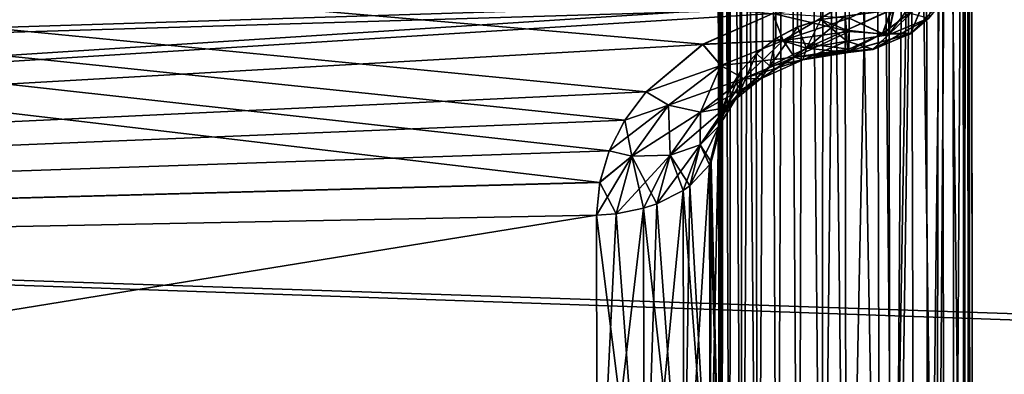
# Model space of a CAD drawing. Units: millimetres. Extents: x -26 to 241, y -70 to 216.
# Drawn here: x 80 to 84, y -13 to -12 of the extents above; entities that cross this region are included whole.
import ezdxf

# ---------------------------------------------------------------- set-up
doc = ezdxf.new("R2010")
doc.units = ezdxf.units.MM
doc.header["$LTSCALE"] = 65.185185
for name, color, linetype in [('10', 7, 'CONTINUOUS'), ('12', 7, 'CONTINUOUS'), ('13', 7, 'CONTINUOUS'), ('16', 7, 'CONTINUOUS'), ('18', 7, 'CONTINUOUS'), ('35', 7, 'CONTINUOUS'), ('36', 7, 'CONTINUOUS'), ('41', 7, 'CONTINUOUS'), ('42', 7, 'CONTINUOUS'), ('43', 7, 'CONTINUOUS'), ('44', 7, 'CONTINUOUS'), ('50', 7, 'CONTINUOUS'), ('51', 7, 'CONTINUOUS'), ('54', 7, 'CONTINUOUS'), ('55', 7, 'CONTINUOUS'), ('56', 7, 'CONTINUOUS'), ('62', 7, 'CONTINUOUS'), ('63', 7, 'CONTINUOUS'), ('64', 7, 'CONTINUOUS')]:
    doc.layers.add(name, color=color, linetype=linetype)

msp = doc.modelspace()

# ---------------------------------------------------------------- linework, layer by layer
at = {"layer": '10', "color": 7, "linetype": 'CONTINUOUS', "true_color": 0xaaaaaa}
for points in [[(63.3429, -9.7024, -20.019), (87.3264, -11.8517, -18.8027), (64.6691, -12.5354, -18.3756), (63.3429, -9.7024, -20.019)], [(87.3264, -11.8517, -18.8027), (87.3287, -13.3251, -17.7852), (64.6691, -12.5354, -18.3756), (87.3264, -11.8517, -18.8027)], [(87.3287, -13.3251, -17.7852), (87.3307, -14.7118, -16.6527), (64.6691, -12.5354, -18.3756), (87.3287, -13.3251, -17.7852)], [(64.6691, -12.5354, -18.3756), (87.3307, -14.7118, -16.6527), (65.8502, -15.0585, -16.3685), (64.6691, -12.5354, -18.3756)]]:
    msp.add_3dface(points, dxfattribs=at)
at = {"layer": '12', "color": 7, "linetype": 'CONTINUOUS', "true_color": 0xaaaaaa}
for points in [[(83.8119, -7.9045, -3.7011), (83.8239, -15.897, -11.6937), (83.8127, -8.4253, -2.2699), (83.8119, -7.9045, -3.7011)], [(83.8127, -8.4252, 2.2701), (83.8239, -15.897, -11.6937), (83.8119, -7.9045, 3.7011), (83.8127, -8.4252, 2.2701)], [(83.8119, -7.9045, 3.7011), (83.8239, -15.897, -11.6937), (83.8239, -15.897, 11.6937), (83.8119, -7.9045, 3.7011)], [(83.8129, -8.5907, 1.5231), (83.8239, -15.897, -11.6937), (83.8127, -8.4252, 2.2701), (83.8129, -8.5907, 1.5231)], [(83.8127, -8.4253, -2.2699), (83.8239, -15.897, -11.6937), (83.8129, -8.5907, -1.5229), (83.8127, -8.4253, -2.2699)], [(83.8129, -8.5907, -1.5229), (83.8239, -15.897, -11.6937), (83.8131, -8.691, -0.7639), (83.8129, -8.5907, -1.5229)], [(83.8131, -8.691, 0.7639), (83.8239, -15.897, -11.6937), (83.8129, -8.5907, 1.5231), (83.8131, -8.691, 0.7639)], [(83.8131, -8.691, -0.7639), (83.8239, -15.897, -11.6937), (83.8131, -8.7242, 0), (83.8131, -8.691, -0.7639)], [(83.8131, -8.7242, 0), (83.8239, -15.897, -11.6937), (83.8131, -8.691, 0.7639), (83.8131, -8.7242, 0)]]:
    msp.add_3dface(points, dxfattribs=at)
at = {"layer": '13', "color": 7, "linetype": 'CONTINUOUS', "true_color": 0xaaaaaa}
for points in [[(64.9496, -13.1345, -16.259), (83.3354, -11.9507, -16.3392), (63.702, -10.4696, -18.1431), (64.9496, -13.1345, -16.259)], [(83.0322, -11.9982, -16.3178), (83.3354, -11.9507, -16.3392), (64.9496, -13.1345, -16.259), (83.0322, -11.9982, -16.3178)], [(82.7558, -12.1205, -16.2393), (83.0322, -11.9982, -16.3178), (64.9496, -13.1345, -16.259), (82.7558, -12.1205, -16.2393)], [(82.5322, -12.3077, -16.1075), (82.7558, -12.1205, -16.2393), (64.9496, -13.1345, -16.259), (82.5322, -12.3077, -16.1075)], [(82.4487, -12.4199, -16.0247), (82.5322, -12.3077, -16.1075), (64.9496, -13.1345, -16.259), (82.4487, -12.4199, -16.0247)], [(82.387, -12.5404, -15.9331), (82.4487, -12.4199, -16.0247), (64.9496, -13.1345, -16.259), (82.387, -12.5404, -15.9331)], [(82.3499, -12.6649, -15.8357), (82.387, -12.5404, -15.9331), (64.9496, -13.1345, -16.259), (82.3499, -12.6649, -15.8357)], [(82.3367, -12.7946, -15.7314), (82.3499, -12.6649, -15.8357), (64.9496, -13.1345, -16.259), (82.3367, -12.7946, -15.7314)], [(66.0285, -15.4394, -14.0293), (82.3367, -12.7946, -15.7314), (64.9496, -13.1345, -16.259), (66.0285, -15.4394, -14.0293)], [(82.3389, -14.3179, -14.355), (82.3367, -12.7946, -15.7314), (66.0285, -15.4394, -14.0293), (82.3389, -14.3179, -14.355)]]:
    msp.add_3dface(points, dxfattribs=at)
at = {"layer": '16', "color": 7, "linetype": 'CONTINUOUS', "true_color": 0xaaaaaa}
for points in [[(63.3429, -9.7025, 20.019), (64.6691, -12.5354, 18.3756), (87.3241, -10.2705, 19.7145), (63.3429, -9.7025, 20.019)], [(87.3241, -10.2705, 19.7145), (64.6691, -12.5354, 18.3756), (87.3264, -11.8214, 18.8219), (87.3241, -10.2705, 19.7145)], [(87.3264, -11.8214, 18.8219), (64.6691, -12.5354, 18.3756), (87.3286, -13.2965, 17.8067), (87.3264, -11.8214, 18.8219)], [(64.6691, -12.5354, 18.3756), (65.8502, -15.0585, 16.3685), (87.3286, -13.2965, 17.8067), (64.6691, -12.5354, 18.3756)], [(87.3286, -13.2965, 17.8067), (65.8502, -15.0585, 16.3685), (87.3307, -14.6848, 16.6766), (87.3286, -13.2965, 17.8067)]]:
    msp.add_3dface(points, dxfattribs=at)
at = {"layer": '18', "color": 7, "linetype": 'CONTINUOUS', "true_color": 0xaaaaaa}
for points in [[(64.9496, -13.1345, 16.259), (63.702, -10.4696, 18.1431), (82.3499, -12.6651, 15.8356), (64.9496, -13.1345, 16.259)], [(82.3499, -12.6651, 15.8356), (63.702, -10.4696, 18.1431), (82.3869, -12.5407, 15.9329), (82.3499, -12.6651, 15.8356)], [(82.3869, -12.5407, 15.9329), (63.702, -10.4696, 18.1431), (82.4488, -12.4199, 16.0246), (82.3869, -12.5407, 15.9329)], [(82.4488, -12.4199, 16.0246), (63.702, -10.4696, 18.1431), (82.5323, -12.3075, 16.1076), (82.4488, -12.4199, 16.0246)], [(82.5323, -12.3075, 16.1076), (63.702, -10.4696, 18.1431), (82.7558, -12.1204, 16.2393), (82.5323, -12.3075, 16.1076)], [(82.7558, -12.1204, 16.2393), (63.702, -10.4696, 18.1431), (83.0325, -11.9981, 16.3179), (82.7558, -12.1204, 16.2393)], [(82.3367, -12.7946, 15.7314), (64.9496, -13.1345, 16.259), (82.3499, -12.6651, 15.8356), (82.3367, -12.7946, 15.7314)], [(82.3389, -14.3179, 14.355), (64.9496, -13.1345, 16.259), (82.3367, -12.7946, 15.7314), (82.3389, -14.3179, 14.355)], [(66.0285, -15.4394, 14.0293), (64.9496, -13.1345, 16.259), (82.3389, -14.3179, 14.355), (66.0285, -15.4394, 14.0293)]]:
    msp.add_3dface(points, dxfattribs=at)
at = {"layer": '35', "color": 7, "linetype": 'CONTINUOUS', "true_color": 0xaaaaaa}
for points in [[(82.8069, -4.5559, -7.4221), (82.8187, -12.478, -15.3442), (82.8085, -5.6409, -6.629), (82.8069, -4.5559, -7.4221)], [(82.8085, -5.6409, -6.629), (82.8187, -12.478, -15.3442), (82.8099, -6.5921, -5.6776), (82.8085, -5.6409, -6.629)], [(82.8099, -6.5921, -5.6776), (82.8187, -12.478, -15.3442), (82.8111, -7.3844, -4.5937), (82.8099, -6.5921, -5.6776)], [(82.8111, -7.3844, -4.5937), (82.8187, -12.478, -15.3442), (82.823, -15.3064, -12.5158), (82.8111, -7.3844, -4.5937)], [(82.823, -15.3064, -12.5158), (82.8187, -12.478, -15.3442), (82.821, -13.9638, -14.0016), (82.823, -15.3064, -12.5158)]]:
    msp.add_3dface(points, dxfattribs=at)
at = {"layer": '36', "color": 7, "linetype": 'CONTINUOUS', "true_color": 0xaaaaaa}
for points in [[(82.8085, -5.6399, 6.6299), (82.823, -15.3064, 12.5158), (82.8069, -4.5559, 7.4221), (82.8085, -5.6399, 6.6299)], [(82.8069, -4.5559, 7.4221), (82.823, -15.3064, 12.5158), (82.8187, -12.478, 15.3442), (82.8069, -4.5559, 7.4221)], [(82.8099, -6.5912, 5.6787), (82.823, -15.3064, 12.5158), (82.8085, -5.6399, 6.6299), (82.8099, -6.5912, 5.6787)], [(82.8111, -7.3844, 4.5937), (82.823, -15.3064, 12.5158), (82.8099, -6.5912, 5.6787), (82.8111, -7.3844, 4.5937)], [(82.8187, -12.478, 15.3442), (82.823, -15.3064, 12.5158), (82.821, -13.9638, 14.0016), (82.8187, -12.478, 15.3442)]]:
    msp.add_3dface(points, dxfattribs=at)
at = {"layer": '41', "color": 7, "linetype": 'CONTINUOUS', "true_color": 0xaaaaaa}
for points in [[(83.151, -4.0382, 7.5772), (83.0788, -4.0709, 7.5673), (83.1305, -12.052, 15.5741), (83.151, -4.0382, 7.5772)], [(83.2228, -12.0222, 15.5832), (83.151, -4.0382, 7.5772), (83.1305, -12.052, 15.5741), (83.2228, -12.0222, 15.5832)], [(83.0788, -4.0709, 7.5673), (83.0122, -4.1164, 7.5548), (83.0446, -12.0977, 15.5561), (83.0788, -4.0709, 7.5673)], [(83.1305, -12.052, 15.5741), (83.0788, -4.0709, 7.5673), (83.0446, -12.0977, 15.5561), (83.1305, -12.052, 15.5741)], [(83.0122, -4.1164, 7.5548), (82.9523, -4.1737, 7.5395), (82.9684, -12.1572, 15.5288), (83.0122, -4.1164, 7.5548)], [(83.0446, -12.0977, 15.5561), (83.0122, -4.1164, 7.5548), (82.9684, -12.1572, 15.5288), (83.0446, -12.0977, 15.5561)], [(82.9523, -4.1737, 7.5395), (82.9012, -4.2407, 7.5213), (82.9684, -12.1572, 15.5288), (82.9523, -4.1737, 7.5395)], [(82.9012, -4.2407, 7.5213), (82.8604, -4.3147, 7.5003), (82.9052, -12.2282, 15.4928), (82.9012, -4.2407, 7.5213)], [(82.9684, -12.1572, 15.5288), (82.9012, -4.2407, 7.5213), (82.9052, -12.2282, 15.4928), (82.9684, -12.1572, 15.5288)], [(82.8604, -4.3147, 7.5003), (82.8307, -4.3936, 7.4766), (82.8579, -12.3078, 15.4492), (82.8604, -4.3147, 7.5003)], [(82.9052, -12.2282, 15.4928), (82.8604, -4.3147, 7.5003), (82.8579, -12.3078, 15.4492), (82.9052, -12.2282, 15.4928)], [(82.8307, -4.3936, 7.4766), (82.8128, -4.4743, 7.4499), (82.8286, -12.392, 15.3988), (82.8307, -4.3936, 7.4766)], [(82.8579, -12.3078, 15.4492), (82.8307, -4.3936, 7.4766), (82.8286, -12.392, 15.3988), (82.8579, -12.3078, 15.4492)], [(82.8128, -4.4743, 7.4499), (82.8069, -4.5559, 7.4221), (82.8286, -12.392, 15.3988), (82.8128, -4.4743, 7.4499)], [(82.8069, -4.5559, 7.4221), (82.8187, -12.478, 15.3442), (82.8286, -12.392, 15.3988), (82.8069, -4.5559, 7.4221)]]:
    msp.add_3dface(points, dxfattribs=at)
at = {"layer": '42', "color": 7, "linetype": 'CONTINUOUS', "true_color": 0xaaaaaa}
for points in [[(82.823, -15.3064, 12.5158), (82.8111, -7.3844, 4.5937), (82.8172, -7.4122, 4.5118), (82.823, -15.3064, 12.5158)], [(82.823, -15.3064, 12.5158), (82.8172, -7.4122, 4.5118), (82.833, -15.3609, 12.4301), (82.823, -15.3064, 12.5158)], [(82.8172, -7.4122, 4.5118), (82.8354, -7.4389, 4.431), (82.833, -15.3609, 12.4301), (82.8172, -7.4122, 4.5118)], [(82.833, -15.3609, 12.4301), (82.8354, -7.4389, 4.431), (82.8623, -15.4111, 12.346), (82.833, -15.3609, 12.4301)], [(82.8354, -7.4389, 4.431), (82.8653, -7.4626, 4.3522), (82.8623, -15.4111, 12.346), (82.8354, -7.4389, 4.431)], [(82.8623, -15.4111, 12.346), (82.8653, -7.4626, 4.3522), (82.9098, -15.4547, 12.2664), (82.8623, -15.4111, 12.346)], [(82.8653, -7.4626, 4.3522), (82.9063, -7.4835, 4.2782), (82.9098, -15.4547, 12.2664), (82.8653, -7.4626, 4.3522)], [(82.9063, -7.4835, 4.2782), (82.9575, -7.5016, 4.2115), (82.9098, -15.4547, 12.2664), (82.9063, -7.4835, 4.2782)], [(82.9098, -15.4547, 12.2664), (82.9575, -7.5016, 4.2115), (82.9731, -15.4906, 12.1954), (82.9098, -15.4547, 12.2664)], [(82.9575, -7.5016, 4.2115), (83.0175, -7.5167, 4.1542), (82.9731, -15.4906, 12.1954), (82.9575, -7.5016, 4.2115)], [(82.9731, -15.4906, 12.1954), (83.0175, -7.5167, 4.1542), (83.0493, -15.5178, 12.136), (82.9731, -15.4906, 12.1954)], [(83.0175, -7.5167, 4.1542), (83.0845, -7.5292, 4.1088), (83.0493, -15.5178, 12.136), (83.0175, -7.5167, 4.1542)], [(83.0493, -15.5178, 12.136), (83.0845, -7.5292, 4.1088), (83.1352, -15.5358, 12.0905), (83.0493, -15.5178, 12.136)], [(83.0845, -7.5292, 4.1088), (83.1569, -7.539, 4.0763), (83.1352, -15.5358, 12.0905), (83.0845, -7.5292, 4.1088)], [(83.1352, -15.5358, 12.0905), (83.1569, -7.539, 4.0763), (83.2277, -15.5448, 12.0607), (83.1352, -15.5358, 12.0905)], [(83.1569, -7.539, 4.0763), (83.2332, -7.5467, 4.0583), (83.2277, -15.5448, 12.0607), (83.1569, -7.539, 4.0763)], [(83.2332, -7.5467, 4.0583), (83.3113, -7.5517, 4.0547), (83.2277, -15.5448, 12.0607), (83.2332, -7.5467, 4.0583)], [(83.3113, -7.5517, 4.0547), (83.3233, -15.5442, 12.0472), (83.2277, -15.5448, 12.0607), (83.3113, -7.5517, 4.0547)]]:
    msp.add_3dface(points, dxfattribs=at)
at = {"layer": '43', "color": 7, "linetype": 'CONTINUOUS', "true_color": 0xaaaaaa}
for points in [[(83.0793, -4.0707, -7.5674), (83.1517, -4.038, -7.5773), (83.1303, -12.0521, -15.5741), (83.0793, -4.0707, -7.5674)], [(83.1303, -12.0521, -15.5741), (83.1517, -4.038, -7.5773), (83.2226, -12.0222, -15.5832), (83.1303, -12.0521, -15.5741)], [(83.0123, -4.1162, -7.5548), (83.0793, -4.0707, -7.5674), (83.0445, -12.0977, -15.5561), (83.0123, -4.1162, -7.5548)], [(83.0445, -12.0977, -15.5561), (83.0793, -4.0707, -7.5674), (83.1303, -12.0521, -15.5741), (83.0445, -12.0977, -15.5561)], [(82.9524, -4.1736, -7.5396), (83.0123, -4.1162, -7.5548), (82.9683, -12.1572, -15.5288), (82.9524, -4.1736, -7.5396)], [(82.9683, -12.1572, -15.5288), (83.0123, -4.1162, -7.5548), (83.0445, -12.0977, -15.5561), (82.9683, -12.1572, -15.5288)], [(82.9013, -4.2405, -7.5214), (82.9524, -4.1736, -7.5396), (82.9052, -12.2282, -15.4928), (82.9013, -4.2405, -7.5214)], [(82.9052, -12.2282, -15.4928), (82.9524, -4.1736, -7.5396), (82.9683, -12.1572, -15.5288), (82.9052, -12.2282, -15.4928)], [(82.8605, -4.3144, -7.5004), (82.9013, -4.2405, -7.5214), (82.9052, -12.2282, -15.4928), (82.8605, -4.3144, -7.5004)], [(82.8308, -4.3933, -7.4767), (82.8605, -4.3144, -7.5004), (82.8579, -12.3077, -15.4493), (82.8308, -4.3933, -7.4767)], [(82.8579, -12.3077, -15.4493), (82.8605, -4.3144, -7.5004), (82.9052, -12.2282, -15.4928), (82.8579, -12.3077, -15.4493)], [(82.8128, -4.474, -7.45), (82.8308, -4.3933, -7.4767), (82.8286, -12.3919, -15.3989), (82.8128, -4.474, -7.45)], [(82.8286, -12.3919, -15.3989), (82.8308, -4.3933, -7.4767), (82.8579, -12.3077, -15.4493), (82.8286, -12.3919, -15.3989)], [(82.8187, -12.478, -15.3442), (82.8069, -4.5559, -7.4221), (82.8128, -4.474, -7.45), (82.8187, -12.478, -15.3442)], [(82.8187, -12.478, -15.3442), (82.8128, -4.474, -7.45), (82.8286, -12.3919, -15.3989), (82.8187, -12.478, -15.3442)]]:
    msp.add_3dface(points, dxfattribs=at)
at = {"layer": '44', "color": 7, "linetype": 'CONTINUOUS', "true_color": 0xaaaaaa}
for points in [[(82.8111, -7.3844, -4.5937), (82.823, -15.3064, -12.5158), (82.833, -15.3609, -12.43), (82.8111, -7.3844, -4.5937)], [(82.8172, -7.4122, -4.5118), (82.8111, -7.3844, -4.5937), (82.833, -15.3609, -12.43), (82.8172, -7.4122, -4.5118)], [(82.8353, -7.4389, -4.4311), (82.8172, -7.4122, -4.5118), (82.833, -15.3609, -12.43), (82.8353, -7.4389, -4.4311)], [(82.8624, -15.4112, -12.3459), (82.8353, -7.4389, -4.4311), (82.833, -15.3609, -12.43), (82.8624, -15.4112, -12.3459)], [(82.8652, -7.4625, -4.3523), (82.8353, -7.4389, -4.4311), (82.8624, -15.4112, -12.3459), (82.8652, -7.4625, -4.3523)], [(82.9098, -15.4547, -12.2664), (82.8652, -7.4625, -4.3523), (82.8624, -15.4112, -12.3459), (82.9098, -15.4547, -12.2664)], [(82.9062, -7.4835, -4.2784), (82.8652, -7.4625, -4.3523), (82.9098, -15.4547, -12.2664), (82.9062, -7.4835, -4.2784)], [(82.9574, -7.5016, -4.2116), (82.9062, -7.4835, -4.2784), (82.9731, -15.4906, -12.1955), (82.9574, -7.5016, -4.2116)], [(82.9731, -15.4906, -12.1955), (82.9062, -7.4835, -4.2784), (82.9098, -15.4547, -12.2664), (82.9731, -15.4906, -12.1955)], [(83.0174, -7.5167, -4.1543), (82.9574, -7.5016, -4.2116), (82.9731, -15.4906, -12.1955), (83.0174, -7.5167, -4.1543)], [(83.0493, -15.5178, -12.136), (83.0174, -7.5167, -4.1543), (82.9731, -15.4906, -12.1955), (83.0493, -15.5178, -12.136)], [(83.0841, -7.5291, -4.109), (83.0174, -7.5167, -4.1543), (83.0493, -15.5178, -12.136), (83.0841, -7.5291, -4.109)], [(83.135, -15.5357, -12.0906), (83.0841, -7.5291, -4.109), (83.0493, -15.5178, -12.136), (83.135, -15.5357, -12.0906)], [(83.1563, -7.5389, -4.0765), (83.0841, -7.5291, -4.109), (83.135, -15.5357, -12.0906), (83.1563, -7.5389, -4.0765)], [(83.2275, -15.5447, -12.0607), (83.1563, -7.5389, -4.0765), (83.135, -15.5357, -12.0906), (83.2275, -15.5447, -12.0607)], [(83.2327, -7.5467, -4.0584), (83.1563, -7.5389, -4.0765), (83.2275, -15.5447, -12.0607), (83.2327, -7.5467, -4.0584)], [(83.3233, -15.5442, -12.0472), (83.2327, -7.5467, -4.0584), (83.2275, -15.5447, -12.0607), (83.3233, -15.5442, -12.0472)], [(83.3113, -7.5517, -4.0547), (83.2327, -7.5467, -4.0584), (83.3233, -15.5442, -12.0472), (83.3113, -7.5517, -4.0547)]]:
    msp.add_3dface(points, dxfattribs=at)
at = {"layer": '50', "color": 7, "linetype": 'CONTINUOUS', "true_color": 0xaaaaaa}
for points in [[(83.3113, -7.5517, -4.0547), (83.3233, -15.5442, -12.0472), (83.4561, -15.5567, -12.0346), (83.3113, -7.5517, -4.0547)], [(83.4369, -7.5628, -4.0433), (83.3113, -7.5517, -4.0547), (83.4561, -15.5567, -12.0346), (83.4369, -7.5628, -4.0433)], [(83.5702, -7.6023, -4.0036), (83.4369, -7.5628, -4.0433), (83.5143, -15.5708, -12.0204), (83.5702, -7.6023, -4.0036)], [(83.5143, -15.5708, -12.0204), (83.4369, -7.5628, -4.0433), (83.4561, -15.5567, -12.0346), (83.5143, -15.5708, -12.0204)], [(83.592, -15.5992, -11.9919), (83.5702, -7.6023, -4.0036), (83.5143, -15.5708, -12.0204), (83.592, -15.5992, -11.9919)], [(83.6928, -7.6759, -3.9299), (83.5702, -7.6023, -4.0036), (83.6785, -15.6483, -11.9427), (83.6928, -7.6759, -3.9299)], [(83.6785, -15.6483, -11.9427), (83.5702, -7.6023, -4.0036), (83.592, -15.5992, -11.9919), (83.6785, -15.6483, -11.9427)], [(83.712, -15.6747, -11.9162), (83.6928, -7.6759, -3.9299), (83.6785, -15.6483, -11.9427), (83.712, -15.6747, -11.9162)], [(83.7803, -7.7812, -3.8244), (83.6928, -7.6759, -3.9299), (83.7874, -15.7649, -11.8259), (83.7803, -7.7812, -3.8244)], [(83.7874, -15.7649, -11.8259), (83.6928, -7.6759, -3.9299), (83.712, -15.6747, -11.9162), (83.7874, -15.7649, -11.8259)], [(83.8239, -15.897, -11.6937), (83.8119, -7.9045, -3.7011), (83.7803, -7.7812, -3.8244), (83.8239, -15.897, -11.6937)], [(83.8239, -15.897, -11.6937), (83.7803, -7.7812, -3.8244), (83.7947, -15.7785, -11.8123), (83.8239, -15.897, -11.6937)], [(83.7947, -15.7785, -11.8123), (83.7803, -7.7812, -3.8244), (83.7874, -15.7649, -11.8259), (83.7947, -15.7785, -11.8123)]]:
    msp.add_3dface(points, dxfattribs=at)
at = {"layer": '51', "color": 7, "linetype": 'CONTINUOUS', "true_color": 0xaaaaaa}
for points in [[(83.3233, -15.5442, 12.0472), (83.3113, -7.5517, 4.0547), (83.4841, -7.5732, 4.0329), (83.3233, -15.5442, 12.0472)], [(83.3233, -15.5442, 12.0472), (83.4841, -7.5732, 4.0329), (83.4974, -15.5661, 12.0251), (83.3233, -15.5442, 12.0472)], [(83.4841, -7.5732, 4.0329), (83.6331, -7.634, 3.9718), (83.4974, -15.5661, 12.0251), (83.4841, -7.5732, 4.0329)], [(83.4974, -15.5661, 12.0251), (83.6331, -7.634, 3.9718), (83.5166, -15.5714, 12.0198), (83.4974, -15.5661, 12.0251)], [(83.5166, -15.5714, 12.0198), (83.6331, -7.634, 3.9718), (83.6458, -15.627, 11.964), (83.5166, -15.5714, 12.0198)], [(83.6331, -7.634, 3.9718), (83.7382, -7.7202, 3.8855), (83.6458, -15.627, 11.964), (83.6331, -7.634, 3.9718)], [(83.6458, -15.627, 11.964), (83.7382, -7.7202, 3.8855), (83.6804, -15.6497, 11.9413), (83.6458, -15.627, 11.964)], [(83.6804, -15.6497, 11.9413), (83.7382, -7.7202, 3.8855), (83.7503, -15.7129, 11.878), (83.6804, -15.6497, 11.9413)], [(83.7382, -7.7202, 3.8855), (83.7954, -7.8148, 3.7908), (83.7503, -15.7129, 11.878), (83.7382, -7.7202, 3.8855)], [(83.7503, -15.7129, 11.878), (83.7954, -7.8148, 3.7908), (83.7884, -15.7666, 11.8242), (83.7503, -15.7129, 11.878)], [(83.7884, -15.7666, 11.8242), (83.7954, -7.8148, 3.7908), (83.8074, -15.8074, 11.7834), (83.7884, -15.7666, 11.8242)], [(83.7954, -7.8148, 3.7908), (83.8119, -7.9045, 3.7011), (83.8074, -15.8074, 11.7834), (83.7954, -7.8148, 3.7908)], [(83.8119, -7.9045, 3.7011), (83.8239, -15.897, 11.6937), (83.8074, -15.8074, 11.7834), (83.8119, -7.9045, 3.7011)]]:
    msp.add_3dface(points, dxfattribs=at)
at = {"layer": '54', "color": 7, "linetype": 'CONTINUOUS', "true_color": 0xaaaaaa}
for points in [[(83.5263, -11.9237, 16.3028), (83.4658, -12.0785, 16.1572), (83.3336, -12.017, 16.281), (83.5263, -11.9237, 16.3028)], [(83.4658, -12.0785, 16.1572), (83.5263, -11.9237, 16.3028), (83.628, -11.9544, 16.1894), (83.4658, -12.0785, 16.1572)], [(83.6729, -11.9036, 15.6874), (83.5865, -11.953, 15.6381), (83.4893, -12.0823, 15.7414), (83.6729, -11.9036, 15.6874)], [(83.6729, -11.9036, 15.6874), (83.4893, -12.0823, 15.7414), (83.6483, -12.0169, 15.8378), (83.6729, -11.9036, 15.6874)], [(83.5755, -12.0784, 16.0021), (83.4658, -12.0785, 16.1572), (83.628, -11.9544, 16.1894), (83.5755, -12.0784, 16.0021)], [(83.5865, -11.953, 15.6381), (83.5089, -11.9816, 15.6096), (83.4893, -12.0823, 15.7414), (83.5865, -11.953, 15.6381)], [(83.6483, -12.0169, 15.8378), (83.5755, -12.0784, 16.0021), (83.71, -11.9397, 16.0587), (83.6483, -12.0169, 15.8378)], [(83.71, -11.9397, 16.0587), (83.5755, -12.0784, 16.0021), (83.628, -11.9544, 16.1894), (83.71, -11.9397, 16.0587)], [(83.5089, -11.9816, 15.6096), (83.318, -12.0087, 15.5828), (83.3233, -12.065, 15.6499), (83.5089, -11.9816, 15.6096)], [(83.4893, -12.0823, 15.7414), (83.5089, -11.9816, 15.6096), (83.3233, -12.065, 15.6499), (83.4893, -12.0823, 15.7414)], [(83.3336, -12.017, 16.281), (83.4658, -12.0785, 16.1572), (83.3344, -12.0694, 16.2159), (83.3336, -12.017, 16.281)], [(83.4893, -12.0823, 15.7414), (83.4281, -12.1401, 15.8857), (83.6483, -12.0169, 15.8378), (83.4893, -12.0823, 15.7414)], [(83.6483, -12.0169, 15.8378), (83.4281, -12.1401, 15.8857), (83.5755, -12.0784, 16.0021), (83.6483, -12.0169, 15.8378)], [(83.3252, -12.1074, 15.7231), (83.4893, -12.0823, 15.7414), (83.3233, -12.065, 15.6499), (83.3252, -12.1074, 15.7231)], [(83.4281, -12.1401, 15.8857), (83.4893, -12.0823, 15.7414), (83.3252, -12.1074, 15.7231), (83.4281, -12.1401, 15.8857)], [(83.4281, -12.1401, 15.8857), (83.332, -12.1469, 16.0254), (83.5755, -12.0784, 16.0021), (83.4281, -12.1401, 15.8857)], [(83.5755, -12.0784, 16.0021), (83.332, -12.1469, 16.0254), (83.4658, -12.0785, 16.1572), (83.5755, -12.0784, 16.0021)], [(83.4658, -12.0785, 16.1572), (83.332, -12.1469, 16.0254), (83.3329, -12.1397, 16.0589), (83.4658, -12.0785, 16.1572)], [(83.3344, -12.0694, 16.2159), (83.4658, -12.0785, 16.1572), (83.3329, -12.1397, 16.0589), (83.3344, -12.0694, 16.2159)], [(83.3299, -12.1526, 15.8871), (83.4281, -12.1401, 15.8857), (83.3252, -12.1074, 15.7231), (83.3299, -12.1526, 15.8871)], [(83.332, -12.1469, 16.0254), (83.4281, -12.1401, 15.8857), (83.3299, -12.1526, 15.8871), (83.332, -12.1469, 16.0254)]]:
    msp.add_3dface(points, dxfattribs=at)
at = {"layer": '55', "color": 7, "linetype": 'CONTINUOUS', "true_color": 0xaaaaaa}
for points in [[(83.0325, -11.9981, 16.3179), (83.3354, -11.9507, 16.3392), (83.0733, -12.1054, 16.2046), (83.0325, -11.9981, 16.3179)], [(83.3354, -11.9507, 16.3392), (83.3336, -12.017, 16.281), (83.0733, -12.1054, 16.2046), (83.3354, -11.9507, 16.3392)], [(82.7558, -12.1204, 16.2393), (83.0325, -11.9981, 16.3179), (83.0733, -12.1054, 16.2046), (82.7558, -12.1204, 16.2393)], [(83.318, -12.0087, 15.5828), (83.2228, -12.0222, 15.5832), (83.3233, -12.065, 15.6499), (83.318, -12.0087, 15.5828)], [(83.3336, -12.017, 16.281), (83.3344, -12.0694, 16.2159), (83.0733, -12.1054, 16.2046), (83.3336, -12.017, 16.281)], [(83.2228, -12.0222, 15.5832), (83.1305, -12.052, 15.5741), (83.1659, -12.1359, 15.7196), (83.2228, -12.0222, 15.5832)], [(83.3252, -12.1074, 15.7231), (83.2228, -12.0222, 15.5832), (83.1659, -12.1359, 15.7196), (83.3252, -12.1074, 15.7231)], [(83.2228, -12.0222, 15.5832), (83.3252, -12.1074, 15.7231), (83.3233, -12.065, 15.6499), (83.2228, -12.0222, 15.5832)], [(83.1305, -12.052, 15.5741), (83.0446, -12.0977, 15.5561), (83.1659, -12.1359, 15.7196), (83.1305, -12.052, 15.5741)], [(83.0733, -12.1054, 16.2046), (83.3344, -12.0694, 16.2159), (83.1188, -12.171, 16.0526), (83.0733, -12.1054, 16.2046)], [(83.3344, -12.0694, 16.2159), (83.3329, -12.1397, 16.0589), (83.1188, -12.171, 16.0526), (83.3344, -12.0694, 16.2159)], [(82.5323, -12.3075, 16.1076), (82.7558, -12.1204, 16.2393), (82.8278, -12.2042, 16.1479), (82.5323, -12.3075, 16.1076)], [(82.8278, -12.2042, 16.1479), (82.7558, -12.1204, 16.2393), (83.0733, -12.1054, 16.2046), (82.8278, -12.2042, 16.1479)], [(82.8278, -12.2042, 16.1479), (83.0733, -12.1054, 16.2046), (82.9172, -12.2553, 16.0106), (82.8278, -12.2042, 16.1479)], [(82.9172, -12.2553, 16.0106), (83.0733, -12.1054, 16.2046), (83.1188, -12.171, 16.0526), (82.9172, -12.2553, 16.0106)], [(83.0446, -12.0977, 15.5561), (82.9684, -12.1572, 15.5288), (83.0206, -12.2065, 15.6923), (83.0446, -12.0977, 15.5561)], [(83.0446, -12.0977, 15.5561), (83.0206, -12.2065, 15.6923), (83.1659, -12.1359, 15.7196), (83.0446, -12.0977, 15.5561)], [(83.3299, -12.1526, 15.8871), (83.3252, -12.1074, 15.7231), (83.1659, -12.1359, 15.7196), (83.3299, -12.1526, 15.8871)], [(82.9684, -12.1572, 15.5288), (82.9052, -12.2282, 15.4928), (82.9016, -12.3122, 15.6405), (82.9684, -12.1572, 15.5288)], [(82.9684, -12.1572, 15.5288), (82.9016, -12.3122, 15.6405), (83.0206, -12.2065, 15.6923), (82.9684, -12.1572, 15.5288)], [(83.0206, -12.2065, 15.6923), (83.1509, -12.1816, 15.8844), (83.1659, -12.1359, 15.7196), (83.0206, -12.2065, 15.6923)], [(83.1188, -12.171, 16.0526), (83.3329, -12.1397, 16.0589), (83.1509, -12.1816, 15.8844), (83.1188, -12.171, 16.0526)], [(83.1509, -12.1816, 15.8844), (83.3299, -12.1526, 15.8871), (83.1659, -12.1359, 15.7196), (83.1509, -12.1816, 15.8844)], [(83.3329, -12.1397, 16.0589), (83.332, -12.1469, 16.0254), (83.1509, -12.1816, 15.8844), (83.3329, -12.1397, 16.0589)], [(83.332, -12.1469, 16.0254), (83.3299, -12.1526, 15.8871), (83.1509, -12.1816, 15.8844), (83.332, -12.1469, 16.0254)], [(82.6211, -12.3602, 16.0451), (82.5323, -12.3075, 16.1076), (82.8278, -12.2042, 16.1479), (82.6211, -12.3602, 16.0451)], [(82.6211, -12.3602, 16.0451), (82.8278, -12.2042, 16.1479), (82.7467, -12.3878, 15.9314), (82.6211, -12.3602, 16.0451)], [(82.7467, -12.3878, 15.9314), (82.8278, -12.2042, 16.1479), (82.9172, -12.2553, 16.0106), (82.7467, -12.3878, 15.9314)], [(82.9172, -12.2553, 16.0106), (83.1188, -12.171, 16.0526), (82.9841, -12.2561, 15.8525), (82.9172, -12.2553, 16.0106)], [(82.9841, -12.2561, 15.8525), (83.1188, -12.171, 16.0526), (83.1509, -12.1816, 15.8844), (82.9841, -12.2561, 15.8525)], [(82.9841, -12.2561, 15.8525), (83.1509, -12.1816, 15.8844), (83.0206, -12.2065, 15.6923), (82.9841, -12.2561, 15.8525)], [(82.9052, -12.2282, 15.4928), (82.8579, -12.3078, 15.4492), (82.9016, -12.3122, 15.6405), (82.9052, -12.2282, 15.4928)], [(82.9016, -12.3122, 15.6405), (82.9841, -12.2561, 15.8525), (83.0206, -12.2065, 15.6923), (82.9016, -12.3122, 15.6405)], [(82.7467, -12.3878, 15.9314), (82.9172, -12.2553, 16.0106), (82.844, -12.3711, 15.791), (82.7467, -12.3878, 15.9314)], [(82.844, -12.3711, 15.791), (82.9172, -12.2553, 16.0106), (82.9841, -12.2561, 15.8525), (82.844, -12.3711, 15.791)], [(82.844, -12.3711, 15.791), (82.9841, -12.2561, 15.8525), (82.9016, -12.3122, 15.6405), (82.844, -12.3711, 15.791)], [(82.4488, -12.4199, 16.0246), (82.5323, -12.3075, 16.1076), (82.6211, -12.3602, 16.0451), (82.4488, -12.4199, 16.0246)], [(82.8579, -12.3078, 15.4492), (82.8286, -12.392, 15.3988), (82.8213, -12.4425, 15.5662), (82.8579, -12.3078, 15.4492)], [(82.8579, -12.3078, 15.4492), (82.8213, -12.4425, 15.5662), (82.9016, -12.3122, 15.6405), (82.8579, -12.3078, 15.4492)], [(82.8213, -12.4425, 15.5662), (82.844, -12.3711, 15.791), (82.9016, -12.3122, 15.6405), (82.8213, -12.4425, 15.5662)], [(82.4765, -12.5614, 15.9003), (82.4488, -12.4199, 16.0246), (82.6211, -12.3602, 16.0451), (82.4765, -12.5614, 15.9003)], [(82.4765, -12.5614, 15.9003), (82.6211, -12.3602, 16.0451), (82.6268, -12.5581, 15.8175), (82.4765, -12.5614, 15.9003)], [(82.6268, -12.5581, 15.8175), (82.6211, -12.3602, 16.0451), (82.7467, -12.3878, 15.9314), (82.6268, -12.5581, 15.8175)], [(82.6268, -12.5581, 15.8175), (82.7467, -12.3878, 15.9314), (82.7464, -12.5168, 15.7016), (82.6268, -12.5581, 15.8175)], [(82.7464, -12.5168, 15.7016), (82.7467, -12.3878, 15.9314), (82.844, -12.3711, 15.791), (82.7464, -12.5168, 15.7016)], [(82.7464, -12.5168, 15.7016), (82.844, -12.3711, 15.791), (82.8213, -12.4425, 15.5662), (82.7464, -12.5168, 15.7016)], [(82.8286, -12.392, 15.3988), (82.8187, -12.478, 15.3442), (82.8213, -12.4425, 15.5662), (82.8286, -12.392, 15.3988)], [(82.3869, -12.5407, 15.9329), (82.4488, -12.4199, 16.0246), (82.4765, -12.5614, 15.9003), (82.3869, -12.5407, 15.9329)], [(82.7897, -12.5845, 15.4747), (82.7464, -12.5168, 15.7016), (82.8213, -12.4425, 15.5662), (82.7897, -12.5845, 15.4747)], [(82.8187, -12.478, 15.3442), (82.7897, -12.5845, 15.4747), (82.8213, -12.4425, 15.5662), (82.8187, -12.478, 15.3442)], [(82.3499, -12.6651, 15.8356), (82.3869, -12.5407, 15.9329), (82.4765, -12.5614, 15.9003), (82.3499, -12.6651, 15.8356)], [(82.7051, -12.679, 15.5904), (82.6268, -12.5581, 15.8175), (82.7464, -12.5168, 15.7016), (82.7051, -12.679, 15.5904)], [(82.7051, -12.679, 15.5904), (82.7464, -12.5168, 15.7016), (82.7825, -12.5965, 15.4894), (82.7051, -12.679, 15.5904)], [(82.7825, -12.5965, 15.4894), (82.7464, -12.5168, 15.7016), (82.7897, -12.5845, 15.4747), (82.7825, -12.5965, 15.4894)], [(82.4148, -12.7888, 15.7245), (82.3499, -12.6651, 15.8356), (82.4765, -12.5614, 15.9003), (82.4148, -12.7888, 15.7245)], [(82.4148, -12.7888, 15.7245), (82.4765, -12.5614, 15.9003), (82.5225, -12.7672, 15.6982), (82.4148, -12.7888, 15.7245)], [(82.575, -12.7499, 15.6771), (82.4765, -12.5614, 15.9003), (82.6268, -12.5581, 15.8175), (82.575, -12.7499, 15.6771)], [(82.5225, -12.7672, 15.6982), (82.4765, -12.5614, 15.9003), (82.575, -12.7499, 15.6771), (82.5225, -12.7672, 15.6982)], [(82.575, -12.7499, 15.6771), (82.6268, -12.5581, 15.8175), (82.6787, -12.6978, 15.6134), (82.575, -12.7499, 15.6771)], [(82.6787, -12.6978, 15.6134), (82.6268, -12.5581, 15.8175), (82.7051, -12.679, 15.5904), (82.6787, -12.6978, 15.6134)], [(82.3367, -12.7946, 15.7314), (82.3499, -12.6651, 15.8356), (82.4148, -12.7888, 15.7245), (82.3367, -12.7946, 15.7314)]]:
    msp.add_3dface(points, dxfattribs=at)
at = {"layer": '56', "color": 7, "linetype": 'CONTINUOUS', "true_color": 0xaaaaaa}
for points in [[(82.8187, -12.478, 15.3442), (82.821, -13.9638, 14.0016), (82.7847, -14.0963, 14.1341), (82.8187, -12.478, 15.3442)], [(82.7897, -12.5845, 15.4747), (82.8187, -12.478, 15.3442), (82.7847, -14.0963, 14.1341), (82.7897, -12.5845, 15.4747)], [(82.7825, -12.5965, 15.4894), (82.7897, -12.5845, 15.4747), (82.7847, -14.0963, 14.1341), (82.7825, -12.5965, 15.4894)], [(82.7051, -12.679, 15.5904), (82.7825, -12.5965, 15.4894), (82.681, -14.2096, 14.2472), (82.7051, -12.679, 15.5904)], [(82.7825, -12.5965, 15.4894), (82.7847, -14.0963, 14.1341), (82.681, -14.2096, 14.2472), (82.7825, -12.5965, 15.4894)], [(82.575, -12.7499, 15.6771), (82.6787, -12.6978, 15.6134), (82.5248, -14.2873, 14.3246), (82.575, -12.7499, 15.6771)], [(82.6787, -12.6978, 15.6134), (82.681, -14.2096, 14.2472), (82.5248, -14.2873, 14.3246), (82.6787, -12.6978, 15.6134)], [(82.6787, -12.6978, 15.6134), (82.7051, -12.679, 15.5904), (82.681, -14.2096, 14.2472), (82.6787, -12.6978, 15.6134)], [(82.3389, -14.3179, 14.355), (82.4148, -12.7888, 15.7245), (82.5225, -12.7672, 15.6982), (82.3389, -14.3179, 14.355)], [(82.3389, -14.3179, 14.355), (82.5225, -12.7672, 15.6982), (82.5248, -14.2873, 14.3246), (82.3389, -14.3179, 14.355)], [(82.5225, -12.7672, 15.6982), (82.575, -12.7499, 15.6771), (82.5248, -14.2873, 14.3246), (82.5225, -12.7672, 15.6982)], [(82.3389, -14.3179, 14.355), (82.3367, -12.7946, 15.7314), (82.4148, -12.7888, 15.7245), (82.3389, -14.3179, 14.355)]]:
    msp.add_3dface(points, dxfattribs=at)
at = {"layer": '62', "color": 7, "linetype": 'CONTINUOUS', "true_color": 0xaaaaaa}
for points in [[(82.821, -13.9638, -14.0016), (82.8187, -12.478, -15.3442), (82.7897, -12.5845, -15.4747), (82.821, -13.9638, -14.0016)], [(82.7825, -12.5965, -15.4894), (82.821, -13.9638, -14.0016), (82.7897, -12.5845, -15.4747), (82.7825, -12.5965, -15.4894)], [(82.7825, -12.5965, -15.4894), (82.7051, -12.679, -15.5904), (82.7847, -14.0963, -14.1341), (82.7825, -12.5965, -15.4894)], [(82.821, -13.9638, -14.0016), (82.7825, -12.5965, -15.4894), (82.7847, -14.0963, -14.1341), (82.821, -13.9638, -14.0016)], [(82.6787, -12.6978, -15.6134), (82.575, -12.7499, -15.6771), (82.681, -14.2096, -14.2472), (82.6787, -12.6978, -15.6134)], [(82.7051, -12.679, -15.5904), (82.6787, -12.6978, -15.6134), (82.7847, -14.0963, -14.1341), (82.7051, -12.679, -15.5904)], [(82.7847, -14.0963, -14.1341), (82.6787, -12.6978, -15.6134), (82.681, -14.2096, -14.2472), (82.7847, -14.0963, -14.1341)], [(82.5225, -12.7672, -15.6982), (82.4148, -12.7888, -15.7245), (82.5248, -14.2873, -14.3246), (82.5225, -12.7672, -15.6982)], [(82.575, -12.7499, -15.6771), (82.5225, -12.7672, -15.6982), (82.681, -14.2096, -14.2472), (82.575, -12.7499, -15.6771)], [(82.681, -14.2096, -14.2472), (82.5225, -12.7672, -15.6982), (82.5248, -14.2873, -14.3246), (82.681, -14.2096, -14.2472)], [(82.4148, -12.7888, -15.7245), (82.3367, -12.7946, -15.7314), (82.5248, -14.2873, -14.3246), (82.4148, -12.7888, -15.7245)], [(82.3367, -12.7946, -15.7314), (82.3389, -14.3179, -14.355), (82.5248, -14.2873, -14.3246), (82.3367, -12.7946, -15.7314)]]:
    msp.add_3dface(points, dxfattribs=at)
at = {"layer": '63', "color": 7, "linetype": 'CONTINUOUS', "true_color": 0xaaaaaa}
for points in [[(83.0322, -11.9982, -16.3178), (82.7558, -12.1205, -16.2393), (83.0733, -12.1054, -16.2046), (83.0322, -11.9982, -16.3178)], [(83.3336, -12.0167, -16.2814), (83.0322, -11.9982, -16.3178), (83.3344, -12.0694, -16.2159), (83.3336, -12.0167, -16.2814)], [(83.3344, -12.0694, -16.2159), (83.0322, -11.9982, -16.3178), (83.0733, -12.1054, -16.2046), (83.3344, -12.0694, -16.2159)], [(83.2226, -12.0222, -15.5832), (83.318, -12.0087, -15.5828), (83.1659, -12.1359, -15.7196), (83.2226, -12.0222, -15.5832)], [(83.1659, -12.1359, -15.7196), (83.318, -12.0087, -15.5828), (83.3233, -12.0648, -15.6497), (83.1659, -12.1359, -15.7196)], [(83.1303, -12.0521, -15.5741), (83.2226, -12.0222, -15.5832), (83.1659, -12.1359, -15.7196), (83.1303, -12.0521, -15.5741)], [(83.0445, -12.0977, -15.5561), (83.1303, -12.0521, -15.5741), (83.0206, -12.2065, -15.6923), (83.0445, -12.0977, -15.5561)], [(83.1303, -12.0521, -15.5741), (83.1659, -12.1359, -15.7196), (83.0206, -12.2065, -15.6923), (83.1303, -12.0521, -15.5741)], [(83.3344, -12.0694, -16.2159), (83.0733, -12.1054, -16.2046), (83.3329, -12.1397, -16.0589), (83.3344, -12.0694, -16.2159)], [(83.3252, -12.1074, -15.7231), (83.1659, -12.1359, -15.7196), (83.3233, -12.0648, -15.6497), (83.3252, -12.1074, -15.7231)], [(82.7558, -12.1205, -16.2393), (82.5322, -12.3077, -16.1075), (82.8278, -12.2042, -16.1479), (82.7558, -12.1205, -16.2393)], [(83.0733, -12.1054, -16.2046), (82.7558, -12.1205, -16.2393), (82.8278, -12.2042, -16.1479), (83.0733, -12.1054, -16.2046)], [(83.0733, -12.1054, -16.2046), (82.8278, -12.2042, -16.1479), (83.1188, -12.171, -16.0526), (83.0733, -12.1054, -16.2046)], [(82.9683, -12.1572, -15.5288), (83.0445, -12.0977, -15.5561), (83.0206, -12.2065, -15.6923), (82.9683, -12.1572, -15.5288)], [(83.3329, -12.1397, -16.0589), (83.0733, -12.1054, -16.2046), (83.1188, -12.171, -16.0526), (83.3329, -12.1397, -16.0589)], [(83.3299, -12.1526, -15.8871), (83.1509, -12.1816, -15.8844), (83.3252, -12.1074, -15.7231), (83.3299, -12.1526, -15.8871)], [(83.3252, -12.1074, -15.7231), (83.1509, -12.1816, -15.8844), (83.1659, -12.1359, -15.7196), (83.3252, -12.1074, -15.7231)], [(82.9052, -12.2282, -15.4928), (82.9683, -12.1572, -15.5288), (82.9016, -12.3122, -15.6405), (82.9052, -12.2282, -15.4928)], [(82.9683, -12.1572, -15.5288), (83.0206, -12.2065, -15.6923), (82.9016, -12.3122, -15.6405), (82.9683, -12.1572, -15.5288)], [(83.1509, -12.1816, -15.8844), (82.9841, -12.2561, -15.8525), (83.1659, -12.1359, -15.7196), (83.1509, -12.1816, -15.8844)], [(83.1659, -12.1359, -15.7196), (82.9841, -12.2561, -15.8525), (83.0206, -12.2065, -15.6923), (83.1659, -12.1359, -15.7196)], [(83.3329, -12.1397, -16.0589), (83.1188, -12.171, -16.0526), (83.332, -12.1468, -16.026), (83.3329, -12.1397, -16.0589)], [(83.332, -12.1468, -16.026), (83.1188, -12.171, -16.0526), (83.3299, -12.1526, -15.8871), (83.332, -12.1468, -16.026)], [(83.3299, -12.1526, -15.8871), (83.1188, -12.171, -16.0526), (83.1509, -12.1816, -15.8844), (83.3299, -12.1526, -15.8871)], [(82.8278, -12.2042, -16.1479), (82.5322, -12.3077, -16.1075), (82.6211, -12.3602, -16.0451), (82.8278, -12.2042, -16.1479)], [(82.8278, -12.2042, -16.1479), (82.6211, -12.3602, -16.0451), (82.9172, -12.2553, -16.0106), (82.8278, -12.2042, -16.1479)], [(83.1188, -12.171, -16.0526), (82.8278, -12.2042, -16.1479), (82.9172, -12.2553, -16.0106), (83.1188, -12.171, -16.0526)], [(83.1188, -12.171, -16.0526), (82.9172, -12.2553, -16.0106), (83.1509, -12.1816, -15.8844), (83.1188, -12.171, -16.0526)], [(83.1509, -12.1816, -15.8844), (82.9172, -12.2553, -16.0106), (82.9841, -12.2561, -15.8525), (83.1509, -12.1816, -15.8844)], [(82.8579, -12.3077, -15.4493), (82.9052, -12.2282, -15.4928), (82.8213, -12.4425, -15.5662), (82.8579, -12.3077, -15.4493)], [(82.9052, -12.2282, -15.4928), (82.9016, -12.3122, -15.6405), (82.8213, -12.4425, -15.5662), (82.9052, -12.2282, -15.4928)], [(82.9841, -12.2561, -15.8525), (82.844, -12.3711, -15.791), (83.0206, -12.2065, -15.6923), (82.9841, -12.2561, -15.8525)], [(83.0206, -12.2065, -15.6923), (82.844, -12.3711, -15.791), (82.9016, -12.3122, -15.6405), (83.0206, -12.2065, -15.6923)], [(82.9172, -12.2553, -16.0106), (82.6211, -12.3602, -16.0451), (82.7467, -12.3878, -15.9314), (82.9172, -12.2553, -16.0106)], [(82.9172, -12.2553, -16.0106), (82.7467, -12.3878, -15.9314), (82.9841, -12.2561, -15.8525), (82.9172, -12.2553, -16.0106)], [(82.9841, -12.2561, -15.8525), (82.7467, -12.3878, -15.9314), (82.844, -12.3711, -15.791), (82.9841, -12.2561, -15.8525)], [(82.5322, -12.3077, -16.1075), (82.4487, -12.4199, -16.0247), (82.6211, -12.3602, -16.0451), (82.5322, -12.3077, -16.1075)], [(82.844, -12.3711, -15.791), (82.7464, -12.5168, -15.7016), (82.9016, -12.3122, -15.6405), (82.844, -12.3711, -15.791)], [(82.9016, -12.3122, -15.6405), (82.7464, -12.5168, -15.7016), (82.8213, -12.4425, -15.5662), (82.9016, -12.3122, -15.6405)], [(82.8286, -12.3919, -15.3989), (82.8579, -12.3077, -15.4493), (82.8213, -12.4425, -15.5662), (82.8286, -12.3919, -15.3989)], [(82.4487, -12.4199, -16.0247), (82.387, -12.5404, -15.9331), (82.6211, -12.3602, -16.0451), (82.4487, -12.4199, -16.0247)], [(82.6211, -12.3602, -16.0451), (82.387, -12.5404, -15.9331), (82.4765, -12.5614, -15.9003), (82.6211, -12.3602, -16.0451)], [(82.6211, -12.3602, -16.0451), (82.4765, -12.5614, -15.9003), (82.7467, -12.3878, -15.9314), (82.6211, -12.3602, -16.0451)], [(82.7467, -12.3878, -15.9314), (82.4765, -12.5614, -15.9003), (82.6268, -12.5581, -15.8175), (82.7467, -12.3878, -15.9314)], [(82.7467, -12.3878, -15.9314), (82.6268, -12.5581, -15.8175), (82.844, -12.3711, -15.791), (82.7467, -12.3878, -15.9314)], [(82.844, -12.3711, -15.791), (82.6268, -12.5581, -15.8175), (82.7464, -12.5168, -15.7016), (82.844, -12.3711, -15.791)], [(82.8187, -12.478, -15.3442), (82.8286, -12.3919, -15.3989), (82.7897, -12.5845, -15.4747), (82.8187, -12.478, -15.3442)], [(82.7897, -12.5845, -15.4747), (82.8286, -12.3919, -15.3989), (82.8213, -12.4425, -15.5662), (82.7897, -12.5845, -15.4747)], [(82.7051, -12.679, -15.5904), (82.7825, -12.5965, -15.4894), (82.8213, -12.4425, -15.5662), (82.7051, -12.679, -15.5904)], [(82.7464, -12.5168, -15.7016), (82.7051, -12.679, -15.5904), (82.8213, -12.4425, -15.5662), (82.7464, -12.5168, -15.7016)], [(82.7825, -12.5965, -15.4894), (82.7897, -12.5845, -15.4747), (82.8213, -12.4425, -15.5662), (82.7825, -12.5965, -15.4894)], [(82.387, -12.5404, -15.9331), (82.3499, -12.6649, -15.8357), (82.4765, -12.5614, -15.9003), (82.387, -12.5404, -15.9331)], [(82.575, -12.7499, -15.6771), (82.6787, -12.6978, -15.6134), (82.7464, -12.5168, -15.7016), (82.575, -12.7499, -15.6771)], [(82.6268, -12.5581, -15.8175), (82.575, -12.7499, -15.6771), (82.7464, -12.5168, -15.7016), (82.6268, -12.5581, -15.8175)], [(82.6787, -12.6978, -15.6134), (82.7051, -12.679, -15.5904), (82.7464, -12.5168, -15.7016), (82.6787, -12.6978, -15.6134)], [(82.3499, -12.6649, -15.8357), (82.3367, -12.7946, -15.7314), (82.4765, -12.5614, -15.9003), (82.3499, -12.6649, -15.8357)], [(82.3367, -12.7946, -15.7314), (82.4148, -12.7888, -15.7245), (82.4765, -12.5614, -15.9003), (82.3367, -12.7946, -15.7314)], [(82.4148, -12.7888, -15.7245), (82.5225, -12.7672, -15.6982), (82.6268, -12.5581, -15.8175), (82.4148, -12.7888, -15.7245)], [(82.4765, -12.5614, -15.9003), (82.4148, -12.7888, -15.7245), (82.6268, -12.5581, -15.8175), (82.4765, -12.5614, -15.9003)], [(82.5225, -12.7672, -15.6982), (82.575, -12.7499, -15.6771), (82.6268, -12.5581, -15.8175), (82.5225, -12.7672, -15.6982)]]:
    msp.add_3dface(points, dxfattribs=at)
at = {"layer": '64', "color": 7, "linetype": 'CONTINUOUS', "true_color": 0xaaaaaa}
for points in [[(83.3336, -12.0167, -16.2814), (83.4659, -12.0782, -16.1576), (83.5209, -11.9251, -16.3047), (83.3336, -12.0167, -16.2814)], [(83.6285, -11.9541, -16.1892), (83.527, -11.9236, -16.3025), (83.4659, -12.0782, -16.1576), (83.6285, -11.9541, -16.1892)], [(83.4659, -12.0782, -16.1576), (83.527, -11.9236, -16.3025), (83.5209, -11.9251, -16.3047), (83.4659, -12.0782, -16.1576)], [(83.5757, -12.0782, -16.0025), (83.6285, -11.9541, -16.1892), (83.4659, -12.0782, -16.1576), (83.5757, -12.0782, -16.0025)], [(83.7103, -11.9393, -16.0587), (83.6285, -11.9541, -16.1892), (83.5757, -12.0782, -16.0025), (83.7103, -11.9393, -16.0587)], [(83.6485, -12.0168, -15.8381), (83.7103, -11.9393, -16.0587), (83.5757, -12.0782, -16.0025), (83.6485, -12.0168, -15.8381)], [(83.318, -12.0087, -15.5828), (83.4921, -11.9863, -15.6049), (83.3233, -12.0648, -15.6497), (83.318, -12.0087, -15.5828)], [(83.3233, -12.0648, -15.6497), (83.4921, -11.9863, -15.6049), (83.4896, -12.0823, -15.7417), (83.3233, -12.0648, -15.6497)], [(83.4921, -11.9863, -15.6049), (83.5112, -11.9809, -15.6103), (83.4896, -12.0823, -15.7417), (83.4921, -11.9863, -15.6049)], [(83.5112, -11.9809, -15.6103), (83.6485, -12.0168, -15.8381), (83.4896, -12.0823, -15.7417), (83.5112, -11.9809, -15.6103)], [(83.3336, -12.0167, -16.2814), (83.3344, -12.0694, -16.2159), (83.3329, -12.1397, -16.0589), (83.3336, -12.0167, -16.2814)], [(83.3336, -12.0167, -16.2814), (83.3329, -12.1397, -16.0589), (83.4659, -12.0782, -16.1576), (83.3336, -12.0167, -16.2814)], [(83.6485, -12.0168, -15.8381), (83.5757, -12.0782, -16.0025), (83.4283, -12.1402, -15.8862), (83.6485, -12.0168, -15.8381)], [(83.4896, -12.0823, -15.7417), (83.6485, -12.0168, -15.8381), (83.4283, -12.1402, -15.8862), (83.4896, -12.0823, -15.7417)], [(83.3252, -12.1074, -15.7231), (83.3233, -12.0648, -15.6497), (83.4896, -12.0823, -15.7417), (83.3252, -12.1074, -15.7231)], [(83.3252, -12.1074, -15.7231), (83.4896, -12.0823, -15.7417), (83.4283, -12.1402, -15.8862), (83.3252, -12.1074, -15.7231)], [(83.3329, -12.1397, -16.0589), (83.332, -12.1468, -16.026), (83.4659, -12.0782, -16.1576), (83.3329, -12.1397, -16.0589)], [(83.332, -12.1468, -16.026), (83.5757, -12.0782, -16.0025), (83.4659, -12.0782, -16.1576), (83.332, -12.1468, -16.026)], [(83.5757, -12.0782, -16.0025), (83.332, -12.1468, -16.026), (83.4283, -12.1402, -15.8862), (83.5757, -12.0782, -16.0025)], [(83.3299, -12.1526, -15.8871), (83.3252, -12.1074, -15.7231), (83.4283, -12.1402, -15.8862), (83.3299, -12.1526, -15.8871)], [(83.332, -12.1468, -16.026), (83.3299, -12.1526, -15.8871), (83.4283, -12.1402, -15.8862), (83.332, -12.1468, -16.026)]]:
    msp.add_3dface(points, dxfattribs=at)

doc.saveas('drawing.dxf')
